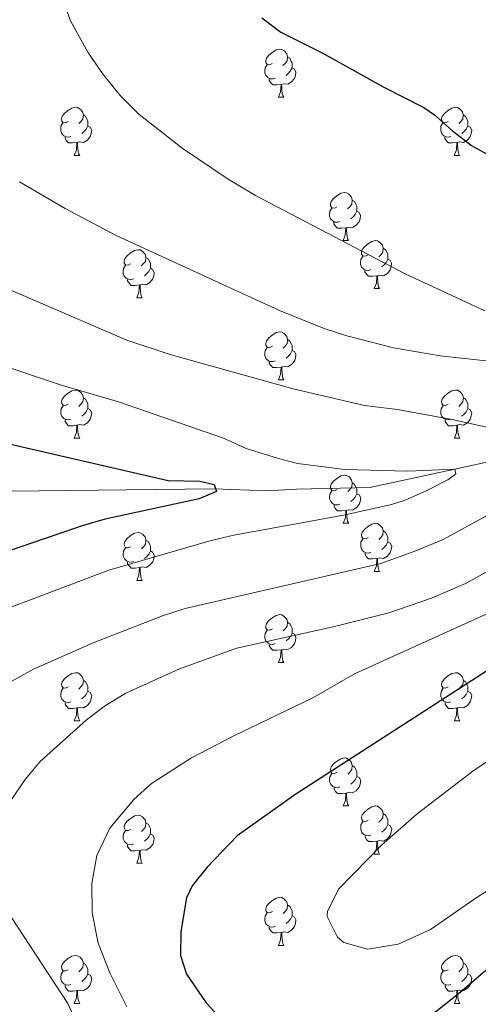
# Model space of a CAD drawing. Units: metres. Extents: x 644292 to 648809, y 725124 to 728188.
# Drawn here: x 647043 to 647139, y 727192 to 727398 of the extents above; entities that cross this region are included whole.
import ezdxf

# ---------------------------------------------------------------- set-up
doc = ezdxf.new("R2010")
doc.units = ezdxf.units.M
doc.header["$MEASUREMENT"] = 0
doc.linetypes.add('DGN Style 3', pattern=[69.400654, 49.571895, -19.828758])
for name, color, linetype, lineweight in [('Carátula', 7, 'Continuous', 5), ('Elementos auxiliares', 7, 'Continuous', 5), ('Entidades rústicas y varios', 7, 'Continuous', 5), ('Hidrografía', 7, 'Continuous', 5), ('Relieve y altimetría', 7, 'Continuous', 5)]:
    doc.layers.add(name, color=color, linetype=linetype, lineweight=lineweight)

msp = doc.modelspace()

# ---------------------------------------------------------------- linework, layer by layer
at = {"layer": 'Carátula', "color": 7, "linetype": 'Continuous', "lineweight": 5}
msp.add_3dface([(644355.25, 725123.8), (648809.25, 725218.36), (648746.2, 728187.71), (644292.21, 728093.15)], dxfattribs=at)
at = {"layer": 'Elementos auxiliares', "color": 250, "linetype": 'Continuous', "lineweight": 5}
msp.add_3dface([(645224.02, 725536.17), (645175.5, 727849.46), (648589.08, 727922), (648638.73, 725608.67)], dxfattribs=at)
at = {"layer": 'Entidades rústicas y varios', "color": 92, "linetype": 'Continuous', "lineweight": 5}
for p, q in [((647097.2, 727381.57), (647098.32, 727381.57)), ((647054.56, 727369.43), (647055.69, 727369.43)), ((647133.89, 727369.43), (647135.01, 727369.43)), ((647110.7, 727351.66), (647111.83, 727351.66)), ((647117.19, 727341.63), (647118.31, 727341.63)), ((647067.62, 727339.72), (647068.75, 727339.72)), ((647097.21, 727322.58), (647098.33, 727322.58)), ((647054.57, 727310.44), (647055.7, 727310.44)), ((647133.9, 727310.44), (647135.02, 727310.44)), ((647110.71, 727292.67), (647111.84, 727292.67)), ((647117.19, 727282.63), (647118.31, 727282.63)), ((647067.63, 727280.73), (647068.76, 727280.73)), ((647097.21, 727263.59), (647098.33, 727263.59)), ((647054.57, 727251.45), (647055.7, 727251.45)), ((647133.9, 727251.45), (647135.02, 727251.45)), ((647110.71, 727233.68), (647111.84, 727233.68)), ((647117.19, 727223.64), (647118.31, 727223.64)), ((647067.63, 727221.74), (647068.76, 727221.74)), ((647097.21, 727204.59), (647098.33, 727204.59)), ((647054.57, 727192.45), (647055.7, 727192.45)), ((647133.9, 727192.45), (647135.02, 727192.45))]:
    msp.add_line(p, q, dxfattribs=at)
at = {"layer": 'Entidades rústicas y varios', "color": 92, "linetype": 'Continuous', "lineweight": 5, "flags": 128}
for points in [[(647095.9, 727388.63), (647095.37, 727388.37), (647094.84, 727388.42), (647094.57, 727388.79), (647094.52, 727389.22), (647094.68, 727389.74), (647095.16, 727390.33), (647095.79, 727390.86), (647096.69, 727391.45), (647097.44, 727391.61), (647097.86, 727391.55), (647098.39, 727391.24), (647098.92, 727390.65), (647099.08, 727390.01), (647098.97, 727389.16), (647098.55, 727388.63), (647098.13, 727388.21)], [(647099.08, 727390.01), (647099.56, 727389.7), (647099.87, 727389.06), (647100.03, 727388.74), (647100.03, 727388.16), (647100.03, 727387.73), (647099.66, 727387.04), (647099.24, 727386.56), (647098.76, 727386.14)], [(647096.48, 727385.55), (647096.06, 727385.39), (647095.47, 727385.45), (647095, 727385.66), (647094.57, 727386.09), (647094.36, 727386.67), (647094.36, 727387.09), (647094.41, 727387.68), (647094.84, 727388.37)], [(647100.03, 727387.73), (647100.49, 727387.48), (647100.83, 727386.87), (647100.72, 727386.14), (647100.51, 727385.5), (647099.93, 727384.76), (647099.13, 727384.28), (647098.28, 727384.39), (647097.85, 727384.26)], [(647097.74, 727384.26), (647096.85, 727384.17), (647096.01, 727384.17), (647095.58, 727384.6), (647095.26, 727385.08), (647095.26, 727385.39)], [(647097.2, 727381.57), (647097.63, 727382.73), (647097.74, 727384.26), (647097.85, 727384.26), (647097.89, 727383.67), (647097.92, 727382.99), (647097.99, 727382.37), (647098.11, 727381.97), (647098.32, 727381.57)], [(647053.26, 727376.49), (647052.73, 727376.23), (647052.2, 727376.28), (647051.94, 727376.65), (647051.88, 727377.08), (647052.04, 727377.6), (647052.52, 727378.19), (647053.16, 727378.72), (647054.06, 727379.31), (647054.8, 727379.47), (647055.23, 727379.41), (647055.76, 727379.1), (647056.29, 727378.51), (647056.45, 727377.87), (647056.34, 727377.02), (647055.91, 727376.49), (647055.49, 727376.07)], [(647132.59, 727376.49), (647132.06, 727376.23), (647131.53, 727376.28), (647131.27, 727376.65), (647131.21, 727377.08), (647131.37, 727377.6), (647131.85, 727378.19), (647132.49, 727378.72), (647133.39, 727379.31), (647134.13, 727379.47), (647134.55, 727379.41), (647135.09, 727379.1), (647135.61, 727378.51), (647135.77, 727377.87), (647135.67, 727377.02), (647135.24, 727376.49), (647134.82, 727376.07)], [(647056.45, 727377.87), (647056.92, 727377.56), (647057.24, 727376.92), (647057.4, 727376.6), (647057.4, 727376.02), (647057.4, 727375.59), (647057.03, 727374.9), (647056.61, 727374.42), (647056.13, 727374)], [(647135.77, 727377.87), (647136.25, 727377.56), (647136.57, 727376.92), (647136.73, 727376.6), (647136.73, 727376.02), (647136.73, 727375.59), (647136.35, 727374.9), (647135.93, 727374.42), (647135.45, 727374)], [(647053.85, 727373.41), (647053.42, 727373.25), (647052.84, 727373.31), (647052.36, 727373.52), (647051.94, 727373.95), (647051.72, 727374.53), (647051.72, 727374.95), (647051.78, 727375.54), (647052.2, 727376.23)], [(647057.4, 727375.59), (647057.85, 727375.34), (647058.2, 727374.73), (647058.09, 727374), (647057.88, 727373.36), (647057.29, 727372.62), (647056.5, 727372.14), (647055.65, 727372.25), (647055.22, 727372.12)], [(647133.17, 727373.41), (647132.75, 727373.25), (647132.17, 727373.31), (647131.69, 727373.52), (647131.27, 727373.95), (647131.05, 727374.53), (647131.05, 727374.95), (647131.11, 727375.54), (647131.53, 727376.23)], [(647136.73, 727375.59), (647137.18, 727375.34), (647137.53, 727374.73), (647137.41, 727374), (647137.21, 727373.36), (647136.62, 727372.62), (647135.83, 727372.14), (647134.97, 727372.25), (647134.55, 727372.12)], [(647055.11, 727372.12), (647054.22, 727372.03), (647053.37, 727372.03), (647052.95, 727372.46), (647052.63, 727372.94), (647052.63, 727373.25)], [(647134.43, 727372.12), (647133.55, 727372.03), (647132.7, 727372.03), (647132.27, 727372.46), (647131.95, 727372.94), (647131.95, 727373.25)], [(647054.56, 727369.43), (647055, 727370.59), (647055.11, 727372.12), (647055.22, 727372.12), (647055.25, 727371.53), (647055.29, 727370.85), (647055.36, 727370.23), (647055.47, 727369.83), (647055.69, 727369.43)], [(647133.89, 727369.43), (647134.33, 727370.59), (647134.43, 727372.12), (647134.55, 727372.12), (647134.58, 727371.53), (647134.61, 727370.85), (647134.69, 727370.23), (647134.8, 727369.83), (647135.01, 727369.43)], [(647109.4, 727358.72), (647108.87, 727358.46), (647108.34, 727358.51), (647108.08, 727358.88), (647108.02, 727359.31), (647108.18, 727359.83), (647108.66, 727360.42), (647109.3, 727360.95), (647110.2, 727361.54), (647110.94, 727361.7), (647111.37, 727361.64), (647111.9, 727361.33), (647112.43, 727360.74), (647112.59, 727360.1), (647112.48, 727359.25), (647112.05, 727358.72), (647111.63, 727358.3)], [(647109.99, 727355.64), (647109.56, 727355.48), (647108.98, 727355.54), (647108.5, 727355.75), (647108.08, 727356.18), (647107.86, 727356.76), (647107.86, 727357.18), (647107.92, 727357.77), (647108.34, 727358.46)], [(647112.59, 727360.1), (647113.06, 727359.79), (647113.38, 727359.15), (647113.54, 727358.83), (647113.54, 727358.25), (647113.54, 727357.82), (647113.17, 727357.13), (647112.75, 727356.65), (647112.27, 727356.23)], [(647113.54, 727357.82), (647113.99, 727357.57), (647114.34, 727356.96), (647114.23, 727356.23), (647114.02, 727355.59), (647113.43, 727354.85), (647112.64, 727354.37), (647111.79, 727354.48), (647111.36, 727354.35)], [(647111.25, 727354.35), (647110.36, 727354.26), (647109.51, 727354.26), (647109.09, 727354.69), (647108.77, 727355.17), (647108.77, 727355.48)], [(647110.7, 727351.66), (647111.14, 727352.82), (647111.25, 727354.35), (647111.36, 727354.35), (647111.39, 727353.76), (647111.43, 727353.08), (647111.5, 727352.46), (647111.61, 727352.06), (647111.83, 727351.66)], [(647115.88, 727348.69), (647115.35, 727348.42), (647114.82, 727348.48), (647114.55, 727348.85), (647114.5, 727349.27), (647114.66, 727349.79), (647115.14, 727350.39), (647115.77, 727350.92), (647116.67, 727351.5), (647117.42, 727351.66), (647117.84, 727351.61), (647118.37, 727351.29), (647118.9, 727350.71), (647119.06, 727350.07), (647118.95, 727349.22), (647118.53, 727348.69), (647118.11, 727348.26)], [(647066.32, 727346.78), (647065.79, 727346.52), (647065.26, 727346.57), (647065, 727346.94), (647064.94, 727347.37), (647065.1, 727347.89), (647065.58, 727348.48), (647066.22, 727349.01), (647067.12, 727349.6), (647067.86, 727349.76), (647068.29, 727349.7), (647068.82, 727349.39), (647069.35, 727348.8), (647069.51, 727348.16), (647069.4, 727347.31), (647068.97, 727346.78), (647068.55, 727346.36)], [(647069.51, 727348.16), (647069.98, 727347.85), (647070.3, 727347.21), (647070.46, 727346.89), (647070.46, 727346.31), (647070.46, 727345.88), (647070.09, 727345.19), (647069.67, 727344.71), (647069.19, 727344.29)], [(647116.46, 727345.61), (647116.04, 727345.45), (647115.45, 727345.51), (647114.98, 727345.72), (647114.55, 727346.14), (647114.34, 727346.73), (647114.34, 727347.15), (647114.39, 727347.73), (647114.82, 727348.42)], [(647119.06, 727350.07), (647119.54, 727349.75), (647119.85, 727349.11), (647120.01, 727348.79), (647120.01, 727348.21), (647120.01, 727347.79), (647119.64, 727347.1), (647119.22, 727346.62), (647118.74, 727346.2)], [(647066.91, 727343.7), (647066.48, 727343.54), (647065.9, 727343.6), (647065.42, 727343.81), (647065, 727344.24), (647064.78, 727344.82), (647064.78, 727345.24), (647064.84, 727345.83), (647065.26, 727346.52)], [(647120.01, 727347.79), (647120.47, 727347.54), (647120.81, 727346.92), (647120.7, 727346.2), (647120.5, 727345.56), (647119.92, 727344.82), (647119.12, 727344.34), (647118.27, 727344.44), (647117.84, 727344.31)], [(647070.46, 727345.88), (647070.91, 727345.63), (647071.26, 727345.02), (647071.15, 727344.29), (647070.94, 727343.65), (647070.35, 727342.91), (647069.56, 727342.43), (647068.71, 727342.54), (647068.28, 727342.41)], [(647117.73, 727344.31), (647116.84, 727344.23), (647115.99, 727344.23), (647115.56, 727344.66), (647115.24, 727345.13), (647115.24, 727345.45)], [(647117.19, 727341.63), (647117.62, 727342.79), (647117.73, 727344.31), (647117.84, 727344.31), (647117.88, 727343.73), (647117.91, 727343.04), (647117.98, 727342.43), (647118.1, 727342.03), (647118.31, 727341.63)], [(647068.17, 727342.41), (647067.28, 727342.32), (647066.43, 727342.32), (647066.01, 727342.75), (647065.69, 727343.23), (647065.69, 727343.54)], [(647067.62, 727339.72), (647068.06, 727340.88), (647068.17, 727342.41), (647068.28, 727342.41), (647068.31, 727341.82), (647068.35, 727341.14), (647068.42, 727340.52), (647068.53, 727340.12), (647068.75, 727339.72)], [(647095.91, 727329.64), (647095.38, 727329.37), (647094.85, 727329.43), (647094.58, 727329.8), (647094.53, 727330.22), (647094.69, 727330.74), (647095.17, 727331.34), (647095.8, 727331.87), (647096.7, 727332.45), (647097.45, 727332.61), (647097.87, 727332.56), (647098.4, 727332.24), (647098.93, 727331.66), (647099.09, 727331.02), (647098.98, 727330.17), (647098.56, 727329.64), (647098.14, 727329.21)], [(647099.09, 727331.02), (647099.57, 727330.7), (647099.88, 727330.06), (647100.04, 727329.74), (647100.04, 727329.16), (647100.04, 727328.74), (647099.67, 727328.05), (647099.25, 727327.57), (647098.77, 727327.15)], [(647096.49, 727326.56), (647096.07, 727326.4), (647095.48, 727326.46), (647095.01, 727326.67), (647094.58, 727327.09), (647094.37, 727327.68), (647094.37, 727328.1), (647094.42, 727328.68), (647094.85, 727329.37)], [(647100.04, 727328.74), (647100.5, 727328.49), (647100.84, 727327.87), (647100.73, 727327.15), (647100.52, 727326.51), (647099.94, 727325.77), (647099.14, 727325.29), (647098.29, 727325.39), (647097.86, 727325.26)], [(647097.75, 727325.26), (647096.86, 727325.18), (647096.02, 727325.18), (647095.59, 727325.61), (647095.27, 727326.08), (647095.27, 727326.4)], [(647097.21, 727322.58), (647097.64, 727323.74), (647097.75, 727325.26), (647097.86, 727325.26), (647097.9, 727324.68), (647097.93, 727323.99), (647098, 727323.38), (647098.12, 727322.98), (647098.33, 727322.58)], [(647053.27, 727317.5), (647052.74, 727317.23), (647052.21, 727317.29), (647051.95, 727317.66), (647051.89, 727318.08), (647052.05, 727318.6), (647052.53, 727319.2), (647053.17, 727319.73), (647054.07, 727320.31), (647054.81, 727320.47), (647055.24, 727320.42), (647055.77, 727320.1), (647056.3, 727319.52), (647056.46, 727318.88), (647056.35, 727318.03), (647055.92, 727317.5), (647055.5, 727317.07)], [(647132.6, 727317.5), (647132.07, 727317.23), (647131.54, 727317.29), (647131.28, 727317.66), (647131.22, 727318.08), (647131.38, 727318.6), (647131.86, 727319.2), (647132.5, 727319.73), (647133.4, 727320.31), (647134.14, 727320.47), (647134.56, 727320.42), (647135.1, 727320.1), (647135.62, 727319.52), (647135.78, 727318.88), (647135.68, 727318.03), (647135.25, 727317.5), (647134.83, 727317.07)], [(647056.46, 727318.88), (647056.93, 727318.56), (647057.25, 727317.92), (647057.41, 727317.6), (647057.41, 727317.02), (647057.41, 727316.6), (647057.04, 727315.91), (647056.62, 727315.43), (647056.14, 727315.01)], [(647135.78, 727318.88), (647136.26, 727318.56), (647136.58, 727317.92), (647136.74, 727317.6), (647136.74, 727317.02), (647136.74, 727316.6), (647136.36, 727315.91), (647135.94, 727315.43), (647135.46, 727315.01)], [(647053.86, 727314.42), (647053.43, 727314.26), (647052.85, 727314.32), (647052.37, 727314.53), (647051.95, 727314.95), (647051.73, 727315.54), (647051.73, 727315.96), (647051.79, 727316.54), (647052.21, 727317.23)], [(647057.41, 727316.6), (647057.86, 727316.35), (647058.21, 727315.73), (647058.1, 727315.01), (647057.89, 727314.37), (647057.3, 727313.63), (647056.51, 727313.15), (647055.66, 727313.25), (647055.23, 727313.12)], [(647133.18, 727314.42), (647132.76, 727314.26), (647132.18, 727314.32), (647131.7, 727314.53), (647131.28, 727314.95), (647131.06, 727315.54), (647131.06, 727315.96), (647131.12, 727316.54), (647131.54, 727317.23)], [(647136.74, 727316.6), (647137.19, 727316.35), (647137.54, 727315.73), (647137.42, 727315.01), (647137.22, 727314.37), (647136.63, 727313.63), (647135.84, 727313.15), (647134.98, 727313.25), (647134.56, 727313.12)], [(647055.12, 727313.12), (647054.23, 727313.04), (647053.38, 727313.04), (647052.96, 727313.47), (647052.64, 727313.94), (647052.64, 727314.26)], [(647134.44, 727313.12), (647133.56, 727313.04), (647132.71, 727313.04), (647132.28, 727313.47), (647131.96, 727313.94), (647131.96, 727314.26)], [(647054.57, 727310.44), (647055.01, 727311.6), (647055.12, 727313.12), (647055.23, 727313.12), (647055.26, 727312.54), (647055.3, 727311.85), (647055.37, 727311.24), (647055.48, 727310.84), (647055.7, 727310.44)], [(647133.9, 727310.44), (647134.34, 727311.6), (647134.44, 727313.12), (647134.56, 727313.12), (647134.59, 727312.54), (647134.62, 727311.85), (647134.7, 727311.24), (647134.81, 727310.84), (647135.02, 727310.44)], [(647109.41, 727299.73), (647108.88, 727299.47), (647108.35, 727299.52), (647108.09, 727299.89), (647108.03, 727300.31), (647108.19, 727300.83), (647108.67, 727301.43), (647109.31, 727301.96), (647110.21, 727302.55), (647110.95, 727302.71), (647111.38, 727302.65), (647111.91, 727302.33), (647112.44, 727301.75), (647112.6, 727301.11), (647112.49, 727300.26), (647112.06, 727299.73), (647111.64, 727299.31)], [(647112.6, 727301.11), (647113.07, 727300.79), (647113.39, 727300.15), (647113.55, 727299.83), (647113.55, 727299.25), (647113.55, 727298.83), (647113.18, 727298.14), (647112.76, 727297.66), (647112.28, 727297.24)], [(647110, 727296.65), (647109.57, 727296.49), (647108.99, 727296.55), (647108.51, 727296.76), (647108.09, 727297.19), (647107.87, 727297.77), (647107.87, 727298.19), (647107.93, 727298.77), (647108.35, 727299.47)], [(647113.55, 727298.83), (647114, 727298.58), (647114.35, 727297.97), (647114.24, 727297.24), (647114.03, 727296.6), (647113.44, 727295.86), (647112.65, 727295.38), (647111.8, 727295.49), (647111.37, 727295.35)], [(647111.26, 727295.35), (647110.37, 727295.27), (647109.52, 727295.27), (647109.1, 727295.7), (647108.78, 727296.17), (647108.78, 727296.49)], [(647110.71, 727292.67), (647111.15, 727293.83), (647111.26, 727295.35), (647111.37, 727295.35), (647111.4, 727294.77), (647111.44, 727294.09), (647111.51, 727293.47), (647111.62, 727293.07), (647111.84, 727292.67)], [(647115.89, 727289.69), (647115.36, 727289.43), (647114.83, 727289.49), (647114.56, 727289.85), (647114.51, 727290.28), (647114.67, 727290.8), (647115.15, 727291.39), (647115.78, 727291.93), (647116.68, 727292.51), (647117.43, 727292.67), (647117.85, 727292.61), (647118.38, 727292.3), (647118.91, 727291.71), (647119.07, 727291.07), (647118.96, 727290.23), (647118.54, 727289.69), (647118.12, 727289.27)], [(647066.33, 727287.79), (647065.8, 727287.53), (647065.27, 727287.58), (647065.01, 727287.95), (647064.95, 727288.37), (647065.11, 727288.89), (647065.59, 727289.49), (647066.23, 727290.02), (647067.13, 727290.61), (647067.87, 727290.77), (647068.3, 727290.71), (647068.83, 727290.39), (647069.36, 727289.81), (647069.52, 727289.17), (647069.41, 727288.32), (647068.98, 727287.79), (647068.56, 727287.37)], [(647119.07, 727291.07), (647119.55, 727290.76), (647119.86, 727290.12), (647120.02, 727289.8), (647120.02, 727289.22), (647120.02, 727288.79), (647119.65, 727288.11), (647119.23, 727287.63), (647118.75, 727287.21)], [(647069.52, 727289.17), (647069.99, 727288.85), (647070.31, 727288.21), (647070.47, 727287.89), (647070.47, 727287.31), (647070.47, 727286.89), (647070.1, 727286.2), (647069.68, 727285.72), (647069.2, 727285.3)], [(647116.47, 727286.61), (647116.05, 727286.45), (647115.46, 727286.51), (647114.99, 727286.73), (647114.56, 727287.15), (647114.35, 727287.73), (647114.35, 727288.15), (647114.4, 727288.74), (647114.83, 727289.43)], [(647120.02, 727288.79), (647120.48, 727288.55), (647120.82, 727287.93), (647120.71, 727287.21), (647120.5, 727286.57), (647119.92, 727285.83), (647119.12, 727285.35), (647118.27, 727285.45), (647117.84, 727285.32)], [(647066.92, 727284.71), (647066.49, 727284.55), (647065.91, 727284.61), (647065.43, 727284.82), (647065.01, 727285.25), (647064.79, 727285.83), (647064.79, 727286.25), (647064.85, 727286.83), (647065.27, 727287.53)], [(647070.47, 727286.89), (647070.92, 727286.64), (647071.27, 727286.03), (647071.16, 727285.3), (647070.95, 727284.66), (647070.36, 727283.92), (647069.57, 727283.44), (647068.72, 727283.55), (647068.29, 727283.41)], [(647068.18, 727283.41), (647067.29, 727283.33), (647066.44, 727283.33), (647066.02, 727283.76), (647065.7, 727284.23), (647065.7, 727284.55)], [(647117.73, 727285.32), (647116.84, 727285.23), (647116, 727285.23), (647115.57, 727285.67), (647115.25, 727286.14), (647115.25, 727286.45)], [(647117.19, 727282.63), (647117.62, 727283.79), (647117.73, 727285.32), (647117.84, 727285.32), (647117.88, 727284.73), (647117.91, 727284.05), (647117.98, 727283.43), (647118.1, 727283.03), (647118.31, 727282.63)], [(647067.63, 727280.73), (647068.07, 727281.89), (647068.18, 727283.41), (647068.29, 727283.41), (647068.32, 727282.83), (647068.36, 727282.15), (647068.43, 727281.53), (647068.54, 727281.13), (647068.76, 727280.73)], [(647095.91, 727270.65), (647095.38, 727270.38), (647094.85, 727270.44), (647094.58, 727270.81), (647094.53, 727271.23), (647094.69, 727271.75), (647095.17, 727272.35), (647095.8, 727272.88), (647096.7, 727273.46), (647097.45, 727273.62), (647097.87, 727273.57), (647098.4, 727273.25), (647098.93, 727272.67), (647099.09, 727272.03), (647098.98, 727271.18), (647098.56, 727270.65), (647098.14, 727270.22)], [(647096.49, 727267.57), (647096.07, 727267.41), (647095.48, 727267.47), (647095.01, 727267.68), (647094.58, 727268.1), (647094.37, 727268.69), (647094.37, 727269.11), (647094.42, 727269.69), (647094.85, 727270.38)], [(647099.09, 727272.03), (647099.57, 727271.71), (647099.88, 727271.07), (647100.04, 727270.75), (647100.04, 727270.17), (647100.04, 727269.75), (647099.67, 727269.06), (647099.25, 727268.58), (647098.77, 727268.16)], [(647100.04, 727269.75), (647100.5, 727269.5), (647100.84, 727268.88), (647100.73, 727268.16), (647100.52, 727267.52), (647099.94, 727266.78), (647099.14, 727266.3), (647098.29, 727266.4), (647097.86, 727266.27)], [(647097.75, 727266.27), (647096.86, 727266.19), (647096.02, 727266.19), (647095.59, 727266.62), (647095.27, 727267.09), (647095.27, 727267.41)], [(647097.21, 727263.59), (647097.64, 727264.75), (647097.75, 727266.27), (647097.86, 727266.27), (647097.9, 727265.69), (647097.93, 727265), (647098, 727264.39), (647098.12, 727263.99), (647098.33, 727263.59)], [(647053.27, 727258.51), (647052.74, 727258.24), (647052.21, 727258.3), (647051.95, 727258.67), (647051.89, 727259.09), (647052.05, 727259.61), (647052.53, 727260.21), (647053.17, 727260.74), (647054.07, 727261.32), (647054.81, 727261.48), (647055.24, 727261.43), (647055.77, 727261.11), (647056.3, 727260.53), (647056.46, 727259.89), (647056.35, 727259.04), (647055.92, 727258.51), (647055.5, 727258.08)], [(647056.46, 727259.89), (647056.93, 727259.57), (647057.25, 727258.93), (647057.41, 727258.61), (647057.41, 727258.03), (647057.41, 727257.61), (647057.04, 727256.92), (647056.62, 727256.44), (647056.14, 727256.02)], [(647132.6, 727258.51), (647132.07, 727258.24), (647131.54, 727258.3), (647131.28, 727258.67), (647131.22, 727259.09), (647131.38, 727259.61), (647131.86, 727260.21), (647132.5, 727260.74), (647133.4, 727261.32), (647134.14, 727261.48), (647134.56, 727261.43), (647135.1, 727261.11), (647135.62, 727260.53), (647135.78, 727259.89), (647135.68, 727259.04), (647135.25, 727258.51), (647134.83, 727258.08)], [(647135.78, 727259.89), (647136.26, 727259.57), (647136.58, 727258.93), (647136.74, 727258.61), (647136.74, 727258.03), (647136.74, 727257.61), (647136.36, 727256.92), (647135.94, 727256.44), (647135.46, 727256.02)], [(647053.86, 727255.43), (647053.43, 727255.27), (647052.85, 727255.33), (647052.37, 727255.54), (647051.95, 727255.96), (647051.73, 727256.55), (647051.73, 727256.97), (647051.79, 727257.55), (647052.21, 727258.24)], [(647133.18, 727255.43), (647132.76, 727255.27), (647132.18, 727255.33), (647131.7, 727255.54), (647131.28, 727255.96), (647131.06, 727256.55), (647131.06, 727256.97), (647131.12, 727257.55), (647131.54, 727258.24)], [(647057.41, 727257.61), (647057.86, 727257.36), (647058.21, 727256.74), (647058.1, 727256.02), (647057.89, 727255.38), (647057.3, 727254.64), (647056.51, 727254.16), (647055.66, 727254.26), (647055.23, 727254.13)], [(647136.74, 727257.61), (647137.19, 727257.36), (647137.54, 727256.74), (647137.42, 727256.02), (647137.22, 727255.38), (647136.63, 727254.64), (647135.84, 727254.16), (647134.98, 727254.26), (647134.56, 727254.13)], [(647055.12, 727254.13), (647054.23, 727254.05), (647053.38, 727254.05), (647052.96, 727254.48), (647052.64, 727254.95), (647052.64, 727255.27)], [(647054.57, 727251.45), (647055.01, 727252.61), (647055.12, 727254.13), (647055.23, 727254.13), (647055.26, 727253.55), (647055.3, 727252.86), (647055.37, 727252.25), (647055.48, 727251.85), (647055.7, 727251.45)], [(647134.44, 727254.13), (647133.56, 727254.05), (647132.71, 727254.05), (647132.28, 727254.48), (647131.96, 727254.95), (647131.96, 727255.27)], [(647133.9, 727251.45), (647134.34, 727252.61), (647134.44, 727254.13), (647134.56, 727254.13), (647134.59, 727253.55), (647134.62, 727252.86), (647134.7, 727252.25), (647134.81, 727251.85), (647135.02, 727251.45)], [(647109.41, 727240.74), (647108.88, 727240.47), (647108.35, 727240.53), (647108.09, 727240.9), (647108.03, 727241.32), (647108.19, 727241.84), (647108.67, 727242.44), (647109.31, 727242.97), (647110.21, 727243.55), (647110.95, 727243.71), (647111.38, 727243.66), (647111.91, 727243.34), (647112.44, 727242.76), (647112.6, 727242.12), (647112.49, 727241.27), (647112.06, 727240.74), (647111.64, 727240.31)], [(647112.6, 727242.12), (647113.07, 727241.8), (647113.39, 727241.16), (647113.55, 727240.84), (647113.55, 727240.26), (647113.55, 727239.84), (647113.18, 727239.15), (647112.76, 727238.67), (647112.28, 727238.25)], [(647110, 727237.66), (647109.57, 727237.5), (647108.99, 727237.56), (647108.51, 727237.77), (647108.09, 727238.19), (647107.87, 727238.78), (647107.87, 727239.2), (647107.93, 727239.78), (647108.35, 727240.47)], [(647113.55, 727239.84), (647114, 727239.59), (647114.35, 727238.97), (647114.24, 727238.25), (647114.03, 727237.61), (647113.44, 727236.87), (647112.65, 727236.39), (647111.8, 727236.49), (647111.37, 727236.36)], [(647111.26, 727236.36), (647110.37, 727236.28), (647109.52, 727236.28), (647109.1, 727236.71), (647108.78, 727237.18), (647108.78, 727237.5)], [(647110.71, 727233.68), (647111.15, 727234.84), (647111.26, 727236.36), (647111.37, 727236.36), (647111.4, 727235.78), (647111.44, 727235.09), (647111.51, 727234.48), (647111.62, 727234.08), (647111.84, 727233.68)], [(647115.89, 727230.7), (647115.36, 727230.44), (647114.83, 727230.49), (647114.56, 727230.86), (647114.51, 727231.29), (647114.67, 727231.81), (647115.15, 727232.4), (647115.78, 727232.93), (647116.68, 727233.52), (647117.43, 727233.68), (647117.85, 727233.62), (647118.38, 727233.31), (647118.91, 727232.72), (647119.07, 727232.08), (647118.96, 727231.23), (647118.54, 727230.7), (647118.12, 727230.28)], [(647066.33, 727228.8), (647065.8, 727228.53), (647065.27, 727228.59), (647065.01, 727228.96), (647064.95, 727229.38), (647065.11, 727229.9), (647065.59, 727230.5), (647066.23, 727231.03), (647067.13, 727231.61), (647067.87, 727231.77), (647068.3, 727231.72), (647068.83, 727231.4), (647069.36, 727230.82), (647069.52, 727230.18), (647069.41, 727229.33), (647068.98, 727228.8), (647068.56, 727228.37)], [(647119.07, 727232.08), (647119.55, 727231.77), (647119.86, 727231.13), (647120.02, 727230.81), (647120.02, 727230.23), (647120.02, 727229.8), (647119.65, 727229.11), (647119.23, 727228.63), (647118.75, 727228.21)], [(647069.52, 727230.18), (647069.99, 727229.86), (647070.31, 727229.22), (647070.47, 727228.9), (647070.47, 727228.32), (647070.47, 727227.9), (647070.1, 727227.21), (647069.68, 727226.73), (647069.2, 727226.31)], [(647116.47, 727227.62), (647116.05, 727227.46), (647115.46, 727227.52), (647114.99, 727227.73), (647114.56, 727228.16), (647114.35, 727228.74), (647114.35, 727229.16), (647114.4, 727229.75), (647114.83, 727230.44)], [(647120.02, 727229.8), (647120.48, 727229.55), (647120.82, 727228.94), (647120.71, 727228.21), (647120.5, 727227.57), (647119.92, 727226.83), (647119.12, 727226.35), (647118.27, 727226.46), (647117.84, 727226.33)], [(647066.92, 727225.72), (647066.49, 727225.56), (647065.91, 727225.62), (647065.43, 727225.83), (647065.01, 727226.25), (647064.79, 727226.84), (647064.79, 727227.26), (647064.85, 727227.84), (647065.27, 727228.53)], [(647070.47, 727227.9), (647070.92, 727227.65), (647071.27, 727227.03), (647071.16, 727226.31), (647070.95, 727225.67), (647070.36, 727224.93), (647069.57, 727224.45), (647068.72, 727224.55), (647068.29, 727224.42)], [(647117.73, 727226.33), (647116.84, 727226.24), (647116, 727226.24), (647115.57, 727226.67), (647115.25, 727227.15), (647115.25, 727227.46)], [(647068.18, 727224.42), (647067.29, 727224.34), (647066.44, 727224.34), (647066.02, 727224.77), (647065.7, 727225.24), (647065.7, 727225.56)], [(647117.19, 727223.64), (647117.62, 727224.8), (647117.73, 727226.33), (647117.84, 727226.33), (647117.88, 727225.74), (647117.91, 727225.06), (647117.98, 727224.44), (647118.1, 727224.04), (647118.31, 727223.64)], [(647067.63, 727221.74), (647068.07, 727222.9), (647068.18, 727224.42), (647068.29, 727224.42), (647068.32, 727223.84), (647068.36, 727223.15), (647068.43, 727222.54), (647068.54, 727222.14), (647068.76, 727221.74)], [(647095.91, 727211.65), (647095.38, 727211.39), (647094.85, 727211.45), (647094.58, 727211.81), (647094.53, 727212.24), (647094.69, 727212.76), (647095.17, 727213.35), (647095.8, 727213.89), (647096.7, 727214.47), (647097.45, 727214.63), (647097.87, 727214.57), (647098.4, 727214.26), (647098.93, 727213.67), (647099.09, 727213.03), (647098.98, 727212.19), (647098.56, 727211.65), (647098.14, 727211.23)], [(647099.09, 727213.03), (647099.57, 727212.72), (647099.88, 727212.08), (647100.04, 727211.76), (647100.04, 727211.18), (647100.04, 727210.75), (647099.67, 727210.07), (647099.25, 727209.59), (647098.77, 727209.17)], [(647096.49, 727208.57), (647096.07, 727208.41), (647095.48, 727208.47), (647095.01, 727208.69), (647094.58, 727209.11), (647094.37, 727209.69), (647094.37, 727210.11), (647094.42, 727210.7), (647094.85, 727211.39)], [(647100.04, 727210.75), (647100.5, 727210.51), (647100.84, 727209.89), (647100.73, 727209.17), (647100.52, 727208.53), (647099.94, 727207.79), (647099.14, 727207.31), (647098.29, 727207.41), (647097.86, 727207.28)], [(647097.75, 727207.28), (647096.86, 727207.19), (647096.02, 727207.19), (647095.59, 727207.63), (647095.27, 727208.1), (647095.27, 727208.41)], [(647097.21, 727204.59), (647097.64, 727205.75), (647097.75, 727207.28), (647097.86, 727207.28), (647097.9, 727206.69), (647097.93, 727206.01), (647098, 727205.39), (647098.12, 727204.99), (647098.33, 727204.59)], [(647053.27, 727199.51), (647052.74, 727199.25), (647052.21, 727199.31), (647051.95, 727199.67), (647051.89, 727200.1), (647052.05, 727200.62), (647052.53, 727201.21), (647053.17, 727201.75), (647054.07, 727202.33), (647054.81, 727202.49), (647055.24, 727202.43), (647055.77, 727202.12), (647056.3, 727201.53), (647056.46, 727200.89), (647056.35, 727200.05), (647055.92, 727199.51), (647055.5, 727199.09)], [(647132.6, 727199.51), (647132.07, 727199.25), (647131.54, 727199.31), (647131.28, 727199.67), (647131.22, 727200.1), (647131.38, 727200.62), (647131.86, 727201.21), (647132.5, 727201.75), (647133.4, 727202.33), (647134.14, 727202.49), (647134.56, 727202.43), (647135.1, 727202.12), (647135.62, 727201.53), (647135.78, 727200.89), (647135.68, 727200.05), (647135.25, 727199.51), (647134.83, 727199.09)], [(647056.46, 727200.89), (647056.93, 727200.58), (647057.25, 727199.94), (647057.41, 727199.62), (647057.41, 727199.04), (647057.41, 727198.61), (647057.04, 727197.93), (647056.62, 727197.45), (647056.14, 727197.03)], [(647135.78, 727200.89), (647136.26, 727200.58), (647136.58, 727199.94), (647136.74, 727199.62), (647136.74, 727199.04), (647136.74, 727198.61), (647136.36, 727197.93), (647135.94, 727197.45), (647135.46, 727197.03)], [(647053.86, 727196.43), (647053.43, 727196.27), (647052.85, 727196.33), (647052.37, 727196.55), (647051.95, 727196.97), (647051.73, 727197.55), (647051.73, 727197.97), (647051.79, 727198.56), (647052.21, 727199.25)], [(647057.41, 727198.61), (647057.86, 727198.37), (647058.21, 727197.75), (647058.1, 727197.03), (647057.89, 727196.39), (647057.3, 727195.65), (647056.51, 727195.17), (647055.66, 727195.27), (647055.23, 727195.14)], [(647133.18, 727196.43), (647132.76, 727196.27), (647132.18, 727196.33), (647131.7, 727196.55), (647131.28, 727196.97), (647131.06, 727197.55), (647131.06, 727197.97), (647131.12, 727198.56), (647131.54, 727199.25)], [(647136.74, 727198.61), (647137.19, 727198.37), (647137.54, 727197.75), (647137.42, 727197.03), (647137.22, 727196.39), (647136.63, 727195.65), (647135.84, 727195.17), (647134.98, 727195.27), (647134.56, 727195.14)], [(647055.12, 727195.14), (647054.23, 727195.05), (647053.38, 727195.05), (647052.96, 727195.49), (647052.64, 727195.96), (647052.64, 727196.27)], [(647134.44, 727195.14), (647133.56, 727195.05), (647132.71, 727195.05), (647132.28, 727195.49), (647131.96, 727195.96), (647131.96, 727196.27)], [(647054.57, 727192.45), (647055.01, 727193.61), (647055.12, 727195.14), (647055.23, 727195.14), (647055.26, 727194.55), (647055.3, 727193.87), (647055.37, 727193.25), (647055.48, 727192.85), (647055.7, 727192.45)], [(647133.9, 727192.45), (647134.34, 727193.61), (647134.44, 727195.14), (647134.56, 727195.14), (647134.59, 727194.55), (647134.62, 727193.87), (647134.7, 727193.25), (647134.81, 727192.85), (647135.02, 727192.45)]]:
    msp.add_lwpolyline(points, dxfattribs=at)
at = {"layer": 'Hidrografía', "color": 142, "linetype": 'DGN Style 3', "lineweight": 15}
msp.add_polyline3d([(647302.59, 727358.96, 680), (647278.82, 727353.88, 675), (647256.21, 727350.46, 671.33), (647236.33, 727342.78, 670), (647222.14, 727333.98, 668.01), (647197.83, 727322.49, 665), (647185.17, 727317.76, 663.62), (647166.3, 727311.09, 660), (647133.98, 727303.96, 655), (647116.28, 727300.13, 653.32), (647100.98, 727299.77, 651.17), (647094.86, 727299.43, 651.17), (647083.75, 727299.89, 650), (647041.08, 727299.38, 645), (647009.2, 727299.12, 640), (646986.68, 727299.3, 635), (646972.2, 727301.24, 630), (646954.06, 727303.38, 625), (646933.55, 727306.97, 622.24), (646913.66, 727311.02, 620), (646897.72, 727313.92, 619.08)], dxfattribs=at)
at = {"layer": 'Relieve y altimetría', "color": 30, "linetype": 'Continuous', "lineweight": 5, "flags": 128}
for points, elevation in [([(647051.55, 727403.8), (647053.74, 727397.53), (647057.41, 727391.01), (647060.61, 727386.32), (647064.23, 727381.85), (647068.09, 727377.99), (647077.26, 727370.78), (647086.65, 727364.45), (647092.36, 727361.1), (647123.63, 727344.69), (647140.27, 727336.98)], 670), ([(647043.09, 727363.91), (647052.65, 727358.37), (647063.31, 727352.73), (647097.41, 727337.08), (647106.7, 727333.33), (647111.46, 727331.76), (647121.18, 727329.26), (647130.92, 727327.61), (647144.37, 727326.18)], 665), ([(647030.27, 727346.07), (647065.5, 727330.89), (647074.77, 727327.83), (647100.26, 727320.72), (647115.12, 727317.27), (647122, 727316.4), (647133.79, 727314.25), (647148.05, 727311.05), (647155.89, 727310.68), (647160.88, 727311.6), (647165.68, 727311.57), (647166.3, 727311.09), (647165.21, 727310.09), (647155.62, 727304.67), (647147.57, 727298.74), (647140.46, 727294.17), (647131.54, 727289.32), (647125.89, 727286.93), (647118.58, 727284.25), (647077.7, 727274.91), (647072.95, 727273.35), (647058.51, 727267.71), (647046.05, 727262.25), (647037.31, 727257.4)], 660), ([(647036.47, 727326.61), (647052.13, 727321.41), (647063.82, 727318.04), (647085.74, 727310.43), (647090.43, 727308.3), (647097.2, 727306.2), (647101.13, 727305.16), (647111.07, 727303.9), (647124.16, 727303.58), (647133.98, 727303.96), (647134.24, 727302.98), (647132.54, 727301.73), (647128.03, 727299.42), (647123.47, 727297.42), (647120.5, 727296.52), (647110.73, 727294.35), (647087.53, 727290.12), (647082.67, 727288.94), (647061.8, 727282.86), (647039.54, 727274.48)], 655), ([(647145.02, 727284.92), (647136.24, 727280.13), (647129.11, 727277.05), (647120.2, 727273.99), (647108.63, 727271.03), (647088.47, 727266.64), (647076.54, 727262.28), (647065.35, 727257.21), (647061.07, 727254.64), (647057.08, 727251.67), (647047.47, 727242.96), (647044.28, 727239.22), (647041.44, 727235.03)], 665), ([(647142.72, 727274.68), (647113.04, 727261.23), (647104.36, 727256.27), (647087.89, 727248.34), (647079.04, 727243.71), (647070.65, 727238.4), (647066.97, 727235.02), (647061.97, 727229.04), (647059.28, 727223.37), (647058.2, 727217.47), (647058.29, 727211.4), (647059.52, 727205.02), (647062, 727198.83), (647065.5, 727191.77)], 670), ([(647150.17, 727249.27), (647137.75, 727240.93), (647126.11, 727232.07), (647118.66, 727225.49), (647109.71, 727216.3), (647107.4, 727211.68), (647107.35, 727210.63), (647109.54, 727206.31), (647110.86, 727205.17), (647115.77, 727203.81), (647122.15, 727204.87), (647128.95, 727207.91), (647138.88, 727214.8), (647151.66, 727222.65)], 680), ([(647038.58, 727214.66), (647053.21, 727192.44)], 665), ([(647053.21, 727192.44), (647055.93, 727186.51)], 665)]:
    msp.add_lwpolyline(points, dxfattribs=dict(at, elevation=elevation))
at = {"layer": 'Relieve y altimetría', "color": 30, "linetype": 'Continuous', "lineweight": 25, "flags": 128}
for points, elevation in [([(647093.73, 727398.12), (647097.67, 727395.12), (647106.31, 727390.85), (647119.16, 727383.7), (647127.56, 727379.43), (647129.78, 727377.91), (647133.52, 727374.53), (647137.48, 727371.5), (647160.22, 727358.87)], 675), ([(647037.3, 727310.06), (647074.17, 727301.58), (647080.79, 727301.44), (647083.74, 727300.75), (647084.25, 727299.29), (647080.6, 727297.76), (647061.03, 727293.55), (647056.23, 727292.16), (647021, 727280.11)], 650), ([(647147.08, 727265.95), (647100.79, 727236.11), (647088.55, 727227.42), (647082.32, 727220.9), (647079.16, 727216.99), (647078.01, 727214.54), (647076.77, 727207.49), (647076.7, 727202.5), (647077.98, 727198.6), (647082.12, 727192.62), (647085.48, 727188.92)], 675), ([(647127.31, 727188.64), (647135.12, 727194.84), (647156.85, 727213.39), (647164.8, 727219.38), (647173.35, 727224.83), (647178.45, 727227.05), (647183.29, 727228.29), (647190.11, 727229.55), (647195.97, 727230.13), (647200.96, 727229.68), (647233.35, 727216.2), (647256.2, 727206.05), (647260.17, 727203.17), (647259.47, 727200.95), (647257.2, 727201.25), (647252.33, 727202.8), (647240.55, 727204.09), (647225.04, 727205.16)], 675)]:
    msp.add_lwpolyline(points, dxfattribs=dict(at, elevation=elevation))

doc.saveas('drawing.dxf')
